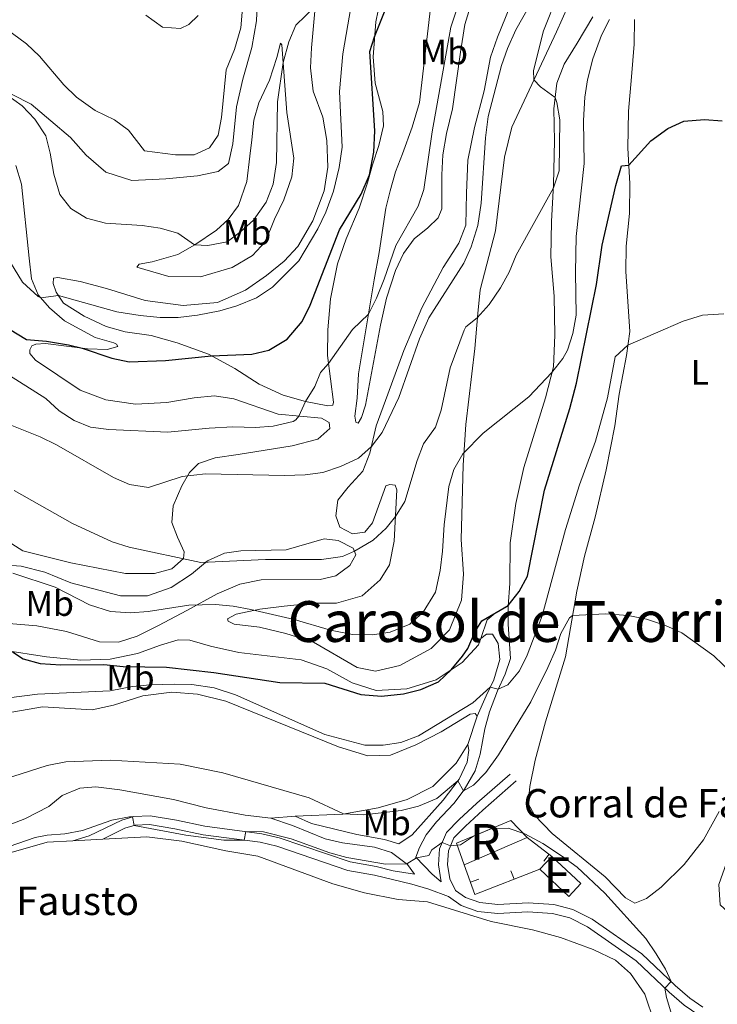
# Model space of a CAD drawing. Units: metres. Extents: x 621457 to 628385, y 4706360 to 4711109.
# Drawn here: x 624028 to 624225, y 4708000 to 4708277 of the extents above; entities that cross this region are included whole.
import ezdxf
from ezdxf.enums import TextEntityAlignment as Align

# ---------------------------------------------------------------- set-up
doc = ezdxf.new("R2010")
doc.units = ezdxf.units.M
doc.header["$MEASUREMENT"] = 0
doc.linetypes.add('DGN Style 3', pattern=[118.08552, 84.3468, -33.73872])
for name, color, linetype, lineweight in [('Level 15', 7, 'Continuous', 0), ('Level 16', 7, 'Continuous', 0), ('Level 18', 7, 'Continuous', 0), ('Level 21', 7, 'Continuous', 0), ('Level 36', 7, 'Continuous', 0), ('Level 37', 7, 'Continuous', 0), ('Level 4', 7, 'Continuous', 0), ('Level 43', 7, 'Continuous', 0), ('Level 44', 7, 'Continuous', 0), ('Level 45', 7, 'Continuous', 0), ('Level 48', 7, 'Continuous', 0), ('Level 5', 7, 'Continuous', 0), ('Level 52', 7, 'Continuous', 0), ('Level 53', 7, 'Continuous', 0)]:
    doc.layers.add(name, color=color, linetype=linetype, lineweight=lineweight)
doc.styles.add('Style-arial', font='arial.shx', dxfattribs={"bigfont": 'arialbig.shx'})
doc.styles.add('Style-Arial Narrow', font='txt')
doc.styles.add('Style-Times New Roman', font='txt')

msp = doc.modelspace()

# ---------------------------------------------------------------- linework, layer by layer
at = {"layer": 'Level 15', "color": 51, "linetype": 'Continuous', "lineweight": 13}
msp.add_line((624174.6099999994, 4708037.83, 636.27), (624178.0399999991, 4708041.470000001, 636.27), dxfattribs=at)
at = {"layer": 'Level 15', "color": 51, "linetype": 'Continuous', "lineweight": 13, "extrusion": (-0.005833987354737434, 0.00549741116119489, 0.999967871014899), "elevation": 22876.84247478727, "flags": 128}
msp.add_lwpolyline([(624171.1295585446, 4707986.848409927), (624179.3099443987, 4707979.15829372), (624175.8900026008, 4707975.518239036), (624167.6996169165, 4707983.208354922)], dxfattribs=at)
at = {"layer": 'Level 16', "color": 1, "linetype": 'Continuous', "lineweight": 13}
for p, q in [((624171.0700000003, 4708046.790000001, 635.3000000000001), (624178.0399999991, 4708041.470000001, 635.6800000000001)), ((624175.7079329379, 4708040.104980789, 635.6355535470408), (624177.2247584835, 4708042.092250342, 635.6355535470408)), ((624166.4803932048, 4708037.369303381, 634.4012478279093), (624167.3813410029, 4708035.037288573, 634.4012478279093)), ((624157.431770023, 4708035.008874647, 634.5918938240766), (624155.0808102973, 4708034.158587418, 634.5918938240766))]:
    msp.add_line(p, q, dxfattribs=at)
at = {"layer": 'Level 16', "color": 1, "linetype": 'Continuous', "lineweight": 13, "extrusion": (0.02201448716964502, -0.09218384301011744, 0.9954986195081054), "elevation": -419632.4923888728, "flags": 128}
msp.add_lwpolyline([(1700681.369360905, 4414386.254770899), (1700661.927667946, 4414383.616973531), (1700660.929797243, 4414392.479972687)], dxfattribs=at)
at = {"layer": 'Level 18', "color": 1, "linetype": 'DGN Style 3', "lineweight": 13}
msp.add_line((624171.0700000003, 4708046.790000001, 635.3000000000001), (624153.2899999991, 4708039.109999999, 635.1800000000001), dxfattribs=at)
msp.add_polyline3d([(624153.2899999991, 4708039.109999999, 635.1800000000001), (624151.129999999, 4708045.220000001, 637.16), (624166.4699999988, 4708051.6, 637.16), (624171.0700000003, 4708046.790000001, 635.3000000000001)], dxfattribs=at)
at = {"layer": 'Level 21', "color": 7, "linetype": 'Continuous', "lineweight": 0}
for points in [[(624139.6099999994, 4708041.25, 635.0600000000001), (624140.6400000006, 4708043.93, 635.74), (624142.5799999982, 4708047.540000001, 636.75), (624145.4800000004, 4708051.23, 637.88), (624150.3200000003, 4708056.4, 639.11), (624153.3099999987, 4708060.279999999, 640.08), (624156.4100000001, 4708065.630000001, 641.26), (624157.7600000016, 4708070.34, 642.26), (624159.0899999999, 4708077.48, 643.79), (624160.379999999, 4708082.25, 644.58), (624162.6900000013, 4708088.199999999, 644.92), (624164.879999999, 4708092.890000001, 645.77), (624166.3900000006, 4708097.26, 646.82), (624165.6600000001, 4708106.98, 649.0600000000001), (624165.7100000009, 4708112.07, 649.98)], [(624220.620000001, 4707998.960000001, 636.4), (624216.9200000018, 4708001.5, 636.02), (624212.8200000003, 4708005.060000001, 635.29), (624203.379999999, 4708014.01, 632.99), (624189.379999999, 4708023.800000001, 632.0600000000001), (624183.9699999988, 4708026.529999999, 631.98), (624178.6099999994, 4708027.859999999, 631.95), (624171.3000000007, 4708028.380000001, 631.82), (624162.8099999987, 4708027.93, 631.98), (624157.7300000004, 4708028.43, 632.15), (624153.6099999994, 4708029.859999999, 632.48), (624150.8200000003, 4708031.85, 632.99), (624149.2100000009, 4708035.109999999, 633.37), (624148.5700000003, 4708039.189999999, 633.87), (624148.8500000015, 4708043.029999999, 634.6800000000001), (624150.4100000001, 4708046.74, 635.5), (624153.620000001, 4708050, 636.07), (624158.5300000012, 4708054.550000001, 636.48), (624167.9100000001, 4708062.790000001, 636.78)], [(624139.3099999987, 4708036.41, 634.13), (624137.3099999987, 4708039.17, 634.9300000000001), (624132.7399999984, 4708042.540000001, 636.28), (624128, 4708044.029999999, 636.89), (624118.9699999988, 4708045.25, 637.5), (624114.1099999994, 4708046.4, 637.75), (624104.8200000003, 4708050.15, 638.17), (624098.7199999988, 4708052.24, 638.3000000000001)], [(624051.370000001, 4708046.34, 633.1800000000001), (624057.5300000012, 4708049.42, 634.59), (624060.4899999984, 4708050.27, 635.0500000000001), (624064.5199999996, 4708050.42, 635.1800000000001), (624071.6700000018, 4708049.24, 635.3100000000001), (624079.6999999993, 4708047.58, 635.1800000000001), (624095.7600000016, 4708045.449999999, 634.9300000000001), (624100.3999999985, 4708044.390000001, 634.88), (624120.4699999988, 4708037.52, 634.3000000000001), (624127.9699999988, 4708036.199999999, 634.08), (624138.5500000007, 4708033.68, 633.95), (624143.3299999982, 4708032.220000001, 633.64), (624148.8200000003, 4708030.15, 632.99)]]:
    msp.add_polyline3d(points, dxfattribs=at)
at = {"layer": 'Level 21', "color": 7, "linetype": 'DGN Style 3', "lineweight": 0}
for points in [[(624157.9499999993, 4708102.9, 649.85), (624159.620000001, 4708104.17, 649.34), (624161.3000000007, 4708104.1, 648.8000000000001), (624162.8299999982, 4708101.49, 647.78), (624163.3099999987, 4708096.949999999, 646.6), (624161.6799999997, 4708091.220000001, 645.26), (624159.4400000013, 4708086.779999999, 644.69), (624156.9400000013, 4708080.970000001, 644.24)], [(624105.5899999999, 4708052.790000001, 638.4300000000001), (624110.2399999984, 4708050.779999999, 638.22), (624123.0399999991, 4708047.609999999, 637.33), (624130.8500000015, 4708046.220000001, 636.78), (624134.8900000006, 4708044.970000001, 636.28), (624138.6400000006, 4708047.52, 636.3000000000001), (624147.3099999987, 4708057.369999999, 638.6800000000001), (624151.870000001, 4708063.210000001, 640.11), (624154.1499999985, 4708068.01, 641.46), (624154.629999999, 4708071.390000001, 642.64), (624154.2699999996, 4708073, 643.44)], [(624139.6099999994, 4708041.25, 635.0600000000001), (624144.2300000004, 4708036.49, 633.79), (624146.7600000016, 4708034.33, 633.37), (624146.0100000016, 4708039.08, 633.87), (624146.3399999999, 4708043.630000001, 634.6800000000001), (624148.2600000016, 4708048.18, 635.5), (624151.8500000015, 4708051.83, 636.07), (624156.8299999982, 4708056.439999999, 636.48), (624166.2300000004, 4708064.699999999, 636.78)], [(624042.870000001, 4708045.890000001, 633.37), (624047.4699999988, 4708047.310000001, 633.54), (624056.6700000018, 4708051.699999999, 634.59), (624060.1000000015, 4708052.699999999, 635.0500000000001), (624064.6799999997, 4708052.869999999, 635.1800000000001), (624072.120000001, 4708051.640000001, 635.3100000000001), (624080.1099999994, 4708049.99, 635.1800000000001), (624096.1900000013, 4708047.85, 634.9300000000001), (624101.0700000003, 4708046.74, 634.88), (624121.0799999982, 4708039.890000001, 634.3000000000001), (624128.4800000004, 4708038.59, 634.08), (624133.2199999988, 4708037.390000001, 634.08), (624139.3099999987, 4708036.41, 634.13)], [(624219.4800000004, 4707996.66, 636.4), (624215.3599999994, 4707999.48, 636.02), (624211.1099999994, 4708003.18, 635.29), (624201.7699999996, 4708012.029999999, 632.99), (624188.0700000003, 4708021.609999999, 632.0600000000001), (624183.0799999982, 4708024.130000001, 631.98), (624178.2100000009, 4708025.34, 631.95), (624171.2800000012, 4708025.83, 631.82), (624162.75, 4708025.380000001, 631.98), (624157.1799999997, 4708025.93, 632.15), (624152.4299999997, 4708027.58, 632.48), (624148.8200000003, 4708030.15, 632.99)]]:
    msp.add_polyline3d(points, dxfattribs=at)
at = {"layer": 'Level 36', "color": 92, "linetype": 'Continuous', "lineweight": 0}
for p, q in [((624156.9400000013, 4708080.970000001, 644.24), (624154.2699999996, 4708073, 643.44)), ((624105.5899999999, 4708052.790000001, 638.4300000000001), (624098.7199999988, 4708052.24, 638.3000000000001)), ((624042.870000001, 4708045.890000001, 633.37), (624051.370000001, 4708046.34, 633.1800000000001))]:
    msp.add_line(p, q, dxfattribs=at)
for points in [[(624112.129999999, 4708290.380000001, 685.6), (624110.2100000009, 4708269.48, 684.25), (624109.9699999988, 4708263.810000001, 683.78), (624110.6499999985, 4708257.24, 683.07), (624113.3900000006, 4708249.939999999, 682.1), (624114.5799999982, 4708243.310000001, 681.51), (624114.8399999999, 4708235.859999999, 680.83), (624113.8299999982, 4708229.130000001, 680.41), (624110.629999999, 4708220.68, 680.12), (624106.3299999982, 4708213.43, 680.37), (624102.5500000007, 4708209.290000001, 680.79), (624097.5199999996, 4708205.300000001, 681.17), (624091.5500000007, 4708201.119999999, 681.17), (624083.7199999988, 4708197.65, 680.83), (624074.0500000007, 4708196.790000001, 680.58), (624063.3099999987, 4708198.27, 680.88), (624052.4299999997, 4708201.6, 681.47), (624044.9400000013, 4708203.6, 681.5500000000001), (624038.620000001, 4708204.75, 681.3000000000001), (624037.4699999988, 4708204.560000001, 681.17), (624037.3000000007, 4708203.01, 680.71), (624038.1799999997, 4708200.59, 680.29), (624040.2800000012, 4708197.52, 679.32), (624046.0799999982, 4708193.84, 677.8000000000001), (624052.2600000016, 4708190.939999999, 676.41), (624057.6499999985, 4708189.369999999, 675.86), (624065.0199999996, 4708188.310000001, 675.86), (624072.3000000007, 4708186.27, 675.61), (624081.120000001, 4708183.109999999, 675.1), (624088.6099999994, 4708179.02, 674.26), (624095.4200000018, 4708174.609999999, 673.12), (624102.2199999988, 4708171.550000001, 671.98), (624108.5500000007, 4708169.790000001, 670), (624114.8099999987, 4708168.48, 668.65), (624116.1900000013, 4708168.67, 668.02), (624116.4200000018, 4708169.52, 668.02), (624114.75, 4708182.74, 670.42), (624114.8399999999, 4708189.960000001, 671.35), (624115.5700000003, 4708198.710000001, 672.32), (624117.5399999991, 4708208.52, 672.95)], [(624025.8099999987, 4708256.34, 685.13), (624031.1499999985, 4708253.6, 685.34), (624042.2600000016, 4708244.16, 686.3100000000001), (624046.620000001, 4708239.24, 686.78), (624052.1999999993, 4708234.439999999, 687.03), (624059.5500000007, 4708232.1, 686.99), (624069.129999999, 4708232.529999999, 687.28), (624078.0500000007, 4708233.34, 687.7), (624083.9299999997, 4708234.59, 687.91), (624086.7600000016, 4708236.859999999, 688.21), (624088.0199999996, 4708242.41, 688.88), (624089.1000000015, 4708252.810000001, 688.38), (624090.8299999982, 4708260.6, 687.79), (624093.379999999, 4708269.609999999, 687.28), (624094.7100000009, 4708277.050000001, 687.11), (624094.9400000013, 4708283.77, 687.62)], [(624117.5399999991, 4708208.52, 672.95), (624119.9499999993, 4708215.609999999, 673.46), (624123.6600000001, 4708224.300000001, 674.3000000000001), (624126, 4708231.42, 674.85), (624127.4100000001, 4708236.470000001, 674.64), (624129.1700000018, 4708241.93, 673.84), (624130.5, 4708247.449999999, 673.41), (624130.3000000007, 4708251.52, 673.41), (624128.1799999997, 4708259.48, 674.09), (624127.620000001, 4708266.960000001, 674.64), (624128.3399999999, 4708276.82, 675.27), (624130.3000000007, 4708286.529999999, 675.52)], [(624155.7300000004, 4708283.439999999, 667.52), (624153.4499999993, 4708276.050000001, 667.0600000000001), (624152.2600000016, 4708268.27, 666.59), (624149.9899999984, 4708252.279999999, 666.72), (624148.25, 4708245.279999999, 666.97), (624147.2699999996, 4708239.26, 667.44), (624147.0199999996, 4708233.689999999, 667.86), (624147.0100000016, 4708224.040000001, 667.65), (624145.9400000013, 4708221.560000001, 667.65), (624143.0199999996, 4708218.720000001, 667.77), (624139.1900000013, 4708215.65, 668.2), (624136.1900000013, 4708211.52, 668.53), (624133.9400000013, 4708206.67, 668.49), (624131.370000001, 4708198.869999999, 668.11), (624129.6700000018, 4708191.25, 667.77), (624125.4800000004, 4708168.720000001, 666.13), (624124.2899999991, 4708165.199999999, 666.0500000000001), (624123.370000001, 4708163.630000001, 666.09), (624122.6900000013, 4708163.92, 666.42), (624122.4600000009, 4708165.640000001, 666.89), (624123.0500000007, 4708170.640000001, 667.82), (624123.4499999993, 4708177.560000001, 668.66), (624127.9100000001, 4708204.07, 670.77), (624129.3399999999, 4708211.720000001, 671.74), (624131.2199999988, 4708224.23, 673.89), (624132.3599999994, 4708229.130000001, 674.14), (624133.9200000018, 4708234.52, 673.72), (624135.8999999985, 4708239.58, 672.96), (624138.5799999982, 4708247.140000001, 672.49), (624140.6600000001, 4708254.09, 672.66), (624144.2399999984, 4708284.84, 673.3000000000001)], [(624128.2699999996, 4708093.689999999, 650.61), (624135.120000001, 4708095.32, 650.53), (624143.9800000004, 4708100.119999999, 650.0600000000001), (624149.1900000013, 4708105.33, 650.0600000000001), (624152.5300000012, 4708113.68, 650.27), (624153.120000001, 4708121.08, 650.78), (624152.4499999993, 4708130.85, 651.83), (624152.9899999984, 4708151.83, 654.49), (624153.75, 4708163.279999999, 656.13), (624156.2699999996, 4708184.73, 658.41), (624157.0899999999, 4708194.59, 660.22), (624157.8200000003, 4708201.210000001, 660.9), (624162.1000000015, 4708217.91, 660.73), (624164.629999999, 4708238.689999999, 660.98), (624166.6900000013, 4708247.119999999, 661.02), (624179.370000001, 4708274, 658.96), (624184.1600000001, 4708284.84, 658.58)], [(624166.1400000006, 4708281.01, 666.29), (624162.6400000006, 4708272.52, 665.79), (624160.6700000018, 4708266.82, 665.87), (624158.9400000013, 4708257.32, 666.08), (624156.1700000018, 4708247.050000001, 666.63), (624154.3000000007, 4708237.779999999, 667.3000000000001), (624153.9400000013, 4708228.470000001, 667.6800000000001), (624153.7800000012, 4708219.43, 667.09), (624151.8099999987, 4708214.369999999, 666.97), (624147.370000001, 4708207.550000001, 666.84), (624141.3099999987, 4708196.119999999, 666.59), (624136.25, 4708184.1, 666.33), (624131.7600000016, 4708171.82, 666.04), (624128.4899999984, 4708162.9, 665.45), (624126.6999999993, 4708155.220000001, 664.86), (624124.7199999988, 4708150.060000001, 664.1800000000001), (624120.5799999982, 4708145.540000001, 663.85), (624117.6400000006, 4708141.880000001, 663.21), (624117.0700000003, 4708137.49, 662.67), (624118.1600000001, 4708134.34, 661.91), (624121.7399999984, 4708132.470000001, 660.94), (624125.2699999996, 4708132.9, 660.14), (624127.4200000018, 4708135.57, 660.26), (624131.2300000004, 4708145.98, 661.15), (624132.3399999999, 4708146.369999999, 661.15), (624133.8599999994, 4708146.119999999, 660.94), (624134.25, 4708144.85, 660.77), (624133.5100000016, 4708130.34, 659.29), (624132.2300000004, 4708123.640000001, 658.62), (624129.5700000003, 4708119.41, 658.32), (624124.5500000007, 4708114.91, 657.82), (624117.3000000007, 4708112.91, 657.65), (624110.7899999991, 4708112.84, 657.14), (624102.5100000016, 4708112.060000001, 655.63), (624095.6099999994, 4708111.140000001, 655.12), (624088.9200000018, 4708109.82, 654.53), (624086.5100000016, 4708108.460000001, 653.98), (624086.6900000013, 4708107.790000001, 653.77), (624088.3599999994, 4708106.939999999, 653.65), (624095.5199999996, 4708106.08, 653.01), (624103, 4708104.310000001, 652.63), (624110.8000000007, 4708101.91, 652.13), (624123.0500000007, 4708094.76, 650.91), (624128.2699999996, 4708093.689999999, 650.61)], [(624189.5599999987, 4708278.25, 658.62), (624185.1600000001, 4708270.76, 658.7), (624181.5100000016, 4708264.9, 659.08), (624179.4100000001, 4708259.470000001, 659.72), (624178.6099999994, 4708252.27, 660.22), (624178.7199999988, 4708243.27, 660.35), (624178.5199999996, 4708230.960000001, 660.0500000000001), (624177.879999999, 4708220.460000001, 659.51), (624177.7399999984, 4708210.57, 658.7), (624178.6600000001, 4708199.460000001, 657.52), (624178.8999999985, 4708188.470000001, 656.13), (624178.4699999988, 4708179.560000001, 655.08), (624176.2199999988, 4708170.82, 654.66), (624170.0700000003, 4708151.130000001, 653.39), (624167.8999999985, 4708141.01, 652.63), (624166.2300000004, 4708129.85, 651.79), (624166.1400000006, 4708118.390000001, 650.78), (624165.7100000009, 4708112.07, 649.98)], [(624208.8299999982, 4708032.82, 635.79), (624204.7300000004, 4708029.619999999, 635.58), (624201.4100000001, 4708028.32, 635.54), (624198.8299999982, 4708029.76, 635.49), (624193.0700000003, 4708035.699999999, 635.45), (624178.1000000015, 4708047.939999999, 636.34), (624173.0899999999, 4708053.050000001, 636.59), (624171.379999999, 4708056.390000001, 636.63), (624171.8099999987, 4708061.220000001, 636.9300000000001), (624173.3399999999, 4708068.630000001, 637.26), (624176.2399999984, 4708079.4, 637.5600000000001), (624181.9100000001, 4708097.74, 638.7), (624185.0199999996, 4708116.24, 640.76), (624187.25, 4708126.119999999, 641.35), (624190.2399999984, 4708137.130000001, 641.69), (624193.3299999982, 4708150.5, 642.2), (624195.8000000007, 4708162.85, 642.91), (624197, 4708171.84, 643.75), (624199.0799999982, 4708182.699999999, 644.64), (624200.0199999996, 4708189.460000001, 645.48), (624198.8999999985, 4708206.41, 648.1), (624198.9600000009, 4708213.560000001, 648.77), (624199.8900000006, 4708222.779999999, 649.15), (624200.0500000007, 4708231.210000001, 649.61), (624199.4200000018, 4708241.220000001, 650.37), (624199.620000001, 4708251.609999999, 651.3000000000001), (624200.4800000004, 4708261.34, 652.1), (624201.2699999996, 4708270.52, 653.45), (624201.3599999994, 4708277.439999999, 654.33)], [(624086.6900000013, 4708221.040000001, 686.4), (624089.6000000015, 4708225.040000001, 686.91), (624091.9499999993, 4708231.82, 687.54), (624092.8399999999, 4708238.949999999, 688.34), (624093.379999999, 4708243.540000001, 688.47), (624093.9600000009, 4708249.119999999, 688.17), (624095.3999999985, 4708253.960000001, 687.42), (624098.370000001, 4708260.35, 686.49), (624100.3900000006, 4708266.76, 686.11), (624101.4699999988, 4708270.82, 685.6), (624101.8099999987, 4708270.32, 685.35), (624103.2699999996, 4708251.26, 684), (624105.1999999993, 4708238.34, 682.65), (624104.6700000018, 4708233.1, 682.36), (624102.4200000018, 4708226.630000001, 681.94), (624099.7800000012, 4708221.15, 681.98), (624097.2100000009, 4708214.84, 681.8100000000001), (624093.5300000012, 4708210.939999999, 682.02), (624087.7899999991, 4708207.57, 681.8100000000001), (624078.9299999997, 4708204.93, 681.8100000000001), (624069.9499999993, 4708205.02, 681.6), (624060.9100000001, 4708207.609999999, 682.23), (624061.6000000015, 4708208.5, 682.44), (624065.2300000004, 4708209.130000001, 683.07), (624072.4800000004, 4708211.199999999, 684.13), (624077.3000000007, 4708213.939999999, 685.01), (624083.3999999985, 4708218.02, 685.9), (624086.6900000013, 4708221.040000001, 686.4)], [(624016.3000000007, 4708135.52, 655.33), (624028.8000000007, 4708127.630000001, 655.75), (624034.8299999982, 4708126.109999999, 656.26), (624042.3099999987, 4708124.210000001, 657.61), (624057.7699999996, 4708121.25, 658.54), (624065.9699999988, 4708121.220000001, 658.83), (624070.7699999996, 4708122.540000001, 659.34), (624074.129999999, 4708125.460000001, 659.97), (624074.3299999982, 4708127.390000001, 660.52), (624072.4100000001, 4708131.51, 661.23), (624070.7899999991, 4708135.66, 662.24), (624071.2199999988, 4708140.32, 663.34), (624073.629999999, 4708145.960000001, 664.48), (624075.7899999991, 4708149.699999999, 665.15), (624078.379999999, 4708152.279999999, 665.91), (624083.0399999991, 4708153.9, 666.12), (624089.5399999991, 4708154.779999999, 665.95), (624104.7399999984, 4708157.25, 666.33), (624112.0300000012, 4708159.130000001, 666.63), (624115.4200000018, 4708162.15, 666.97), (624115.2300000004, 4708163.83, 667.51), (624113.0799999982, 4708165.050000001, 668.57), (624100.7899999991, 4708166.130000001, 671.3100000000001), (624088.3099999987, 4708170.48, 672.82), (624082.8599999994, 4708171.34, 673.25), (624077.0700000003, 4708170.77, 673.16), (624069.370000001, 4708169.460000001, 673.08), (624060.5799999982, 4708168.949999999, 673.33), (624052.1900000013, 4708170.199999999, 673.29), (624044.9299999997, 4708172.91, 673.5), (624032.379999999, 4708181.41, 674.0500000000001), (624030.8000000007, 4708183.27, 674.26), (624030.7199999988, 4708184.32, 674.38), (624031.3399999999, 4708185.41, 674.5500000000001), (624032.4800000004, 4708185.9, 674.59), (624035.1400000006, 4708186.140000001, 674.59), (624047, 4708184.550000001, 675.0600000000001), (624052.6000000015, 4708184.439999999, 675.35), (624055.5599999987, 4708185.290000001, 675.65), (624055.1799999997, 4708185.93, 675.69), (624054.4299999997, 4708186.290000001, 675.73), (624049.2100000009, 4708187.790000001, 676.2), (624040.5, 4708192.5, 678.26), (624036.3299999982, 4708196.18, 679.36), (624033.129999999, 4708199.869999999, 680.2), (624031.1999999993, 4708204.359999999, 680.75), (624030.5700000003, 4708210.18, 681.5500000000001), (624028.4100000001, 4708230.99, 683.15), (624026.8399999999, 4708236.290000001, 683.15)], [(624022.5599999987, 4708107.290000001, 649.98), (624032.6900000013, 4708106.48, 650.4), (624041.0700000003, 4708104.9, 650.7), (624050.3999999985, 4708101.939999999, 651.2), (624055.7300000004, 4708101.9, 651.45), (624060.9899999984, 4708103.6, 652.21), (624067.0500000007, 4708106.560000001, 653.44), (624075.0799999982, 4708110.77, 654.66), (624083.5599999987, 4708115.5, 655.59), (624089.9600000009, 4708118.199999999, 656.09), (624096.0500000007, 4708119.439999999, 656.6), (624112.6700000018, 4708119.540000001, 657.78), (624117.0700000003, 4708120.630000001, 658.7), (624121.0399999991, 4708123.49, 659.29), (624122.7399999984, 4708126.52, 659.76), (624121.9699999988, 4708128.4, 660.22), (624117.6900000013, 4708130.52, 661.49), (624113.7699999996, 4708130.99, 662.03), (624103.0300000012, 4708127.92, 661.44), (624090.3099999987, 4708127.68, 660.6), (624085.6700000018, 4708126.93, 660.4300000000001), (624080.8500000015, 4708124.83, 660.1), (624076.3599999994, 4708121.08, 659.42), (624070.620000001, 4708117.310000001, 658.75), (624063.9100000001, 4708114.98, 658.2), (624056.2899999991, 4708114.99, 657.82), (624042.3399999999, 4708118.609999999, 657.0600000000001), (624034.9699999988, 4708121.59, 656.26), (624028.3299999982, 4708123.27, 655.54), (624020.4600000009, 4708123.92, 654.91)], [(624165.7100000009, 4708112.07, 649.98), (624162.0300000012, 4708110.060000001, 649.94), (624159.8000000007, 4708108.130000001, 649.85), (624157.9499999993, 4708102.9, 649.85)], [(624157.9499999993, 4708102.9, 649.85), (624157.3200000003, 4708101.109999999, 649.85), (624152.6799999997, 4708096.15, 649.89), (624145.3999999985, 4708091.24, 650.15), (624137.1499999985, 4708088.710000001, 650.32), (624128.4899999984, 4708088.23, 650.4), (624121.6400000006, 4708090.380000001, 650.53), (624114.5, 4708094.35, 650.95), (624107.2699999996, 4708096.9, 651.58), (624089.6999999993, 4708099.01, 652.38), (624081.6799999997, 4708100.76, 652.6800000000001), (624075.9200000018, 4708102.42, 653.1800000000001), (624072.6099999994, 4708102.540000001, 653.14), (624067.6099999994, 4708101.040000001, 652.85), (624061.1700000018, 4708098.68, 651.75), (624053.4400000013, 4708097.1, 651.12), (624045.120000001, 4708096.83, 650.82), (624035.4600000009, 4708097.76, 650.4), (624023.2899999991, 4708099.58, 649.89), (624011.1400000006, 4708101.76, 649.6800000000001), (624005.4499999993, 4708103.32, 649.73), (624002.3599999994, 4708104.65, 649.77)], [(624024.1099999994, 4708081.83, 643.44), (624034.370000001, 4708083.609999999, 643.15), (624048.3099999987, 4708082.82, 642.8100000000001), (624054.3999999985, 4708084.130000001, 643.19), (624062.620000001, 4708086.76, 643.78), (624070.8599999994, 4708087.810000001, 644.33), (624078.0500000007, 4708087.25, 644.58), (624086.0799999982, 4708085.220000001, 644.75), (624117.8500000015, 4708072.380000001, 644.29), (624126.120000001, 4708069.85, 643.95), (624132.5300000012, 4708069.99, 643.53), (624139.6000000015, 4708072.9, 643.48), (624146.8200000003, 4708076.630000001, 643.78), (624154.9400000013, 4708081.58, 644.33), (624156.4200000018, 4708081.74, 644.29), (624156.9400000013, 4708080.970000001, 644.24)], [(624154.2699999996, 4708073, 643.44), (624151.0500000007, 4708067.76, 642.6800000000001), (624144.4100000001, 4708061.17, 641.92), (624137.1799999997, 4708057.52, 641.25), (624129.0300000012, 4708055.119999999, 640.7), (624119.0700000003, 4708053.41, 639.99), (624105.5899999999, 4708052.790000001, 638.4300000000001)], [(624098.7199999988, 4708052.24, 638.3000000000001), (624091.4899999984, 4708053.1, 638.17), (624080.5, 4708055.119999999, 638.4300000000001), (624071.25, 4708057.529999999, 638.76), (624056.1700000018, 4708060.220000001, 639.4), (624049.370000001, 4708061.1, 639.35), (624044.8900000006, 4708060.75, 639.35), (624039.8999999985, 4708058.619999999, 639.3100000000001), (624036.1400000006, 4708055.550000001, 639.35), (624029.3500000015, 4708052.040000001, 639.4), (624011.0500000007, 4708045.029999999, 639.4)], [(624225.2399999984, 4708054.130000001, 637.3100000000001), (624220.7899999991, 4708046.130000001, 636.72), (624215.3000000007, 4708039.16, 636.17), (624208.8299999982, 4708032.82, 635.79)], [(623985.9600000009, 4708032.290000001, 634.33), (623988.6099999994, 4708033.369999999, 634.33), (624001.5100000016, 4708034.43, 634.16), (624011.379999999, 4708037.119999999, 634.12), (624024.1499999985, 4708042.15, 633.74), (624035.6600000001, 4708045.5, 633.53), (624042.870000001, 4708045.890000001, 633.37)], [(624051.370000001, 4708046.34, 633.1800000000001), (624063.7300000004, 4708046.99, 632.9), (624073.629999999, 4708045.74, 632.69), (624086.0799999982, 4708043.07, 632.52), (624095.0799999982, 4708041.560000001, 632.39), (624116.2199999988, 4708033.74, 632.0500000000001), (624125.1600000001, 4708031.16, 631.9300000000001), (624134.629999999, 4708029.32, 631.8000000000001), (624142.9400000013, 4708028.65, 631.76), (624160.870000001, 4708023.140000001, 631.67), (624172.5399999991, 4708020.76, 631.42), (624180.4699999988, 4708018.560000001, 631.34), (624189.6400000006, 4708015.199999999, 631.21), (624195.9299999997, 4708012.17, 631.17), (624200.2399999984, 4708008.460000001, 631.13), (624204.25, 4708002.59, 631.13), (624209.7199999988, 4707986.49, 630.92), (624213.7800000012, 4707978.16, 630.75), (624219.6000000015, 4707968.609999999, 630.37), (624226.7399999984, 4707958.029999999, 630.12), (624242.4800000004, 4707931.880000001, 629.57), (624247.2399999984, 4707921.1, 629.36), (624249.4600000009, 4707912.84, 629.19), (624249.3200000003, 4707904.68, 629.1)]]:
    msp.add_polyline3d(points, dxfattribs=at)
at = {"layer": 'Level 4', "color": 30, "linetype": 'Continuous', "lineweight": 30, "flags": 128}
for points, elevation in [([(624024.9800000004, 4708190.1), (624029.7899999991, 4708187.210000001), (624035.4699999988, 4708186.779999999), (624041.6799999997, 4708185.689999999), (624045.4899999984, 4708184.75), (624053.8599999994, 4708182), (624058.75, 4708180.949999999), (624069.0599999987, 4708181.32), (624082.0100000016, 4708182.619999999), (624093.3599999994, 4708183.07), (624098.1999999993, 4708184.23), (624103.3399999999, 4708187.300000001), (624107.5599999987, 4708192.33), (624109.8500000015, 4708196.93), (624118.129999999, 4708218.16), (624124.1999999993, 4708228.17), (624126.5599999987, 4708233.699999999), (624127.8200000003, 4708240.08), (624128.1000000015, 4708246.08), (624126.6700000018, 4708268.43), (624128.0300000012, 4708272.59), (624134.1999999993, 4708288.17)], 675), ([(624025.9100000001, 4708099.189999999), (624028.879999999, 4708097.210000001), (624033.7100000009, 4708095.869999999), (624039.4699999988, 4708095.529999999), (624051.6600000001, 4708095.59), (624057.1099999994, 4708095.029999999), (624069.3200000003, 4708094.800000001), (624082.6499999985, 4708093.33), (624101.2899999991, 4708090.470000001), (624113.9800000004, 4708090.34), (624124.1400000006, 4708087.1), (624129.9200000018, 4708086.66), (624136.1799999997, 4708087.33), (624141.0399999991, 4708088.5), (624146.0399999991, 4708090.66), (624149.6000000015, 4708094.07), (624152.8399999999, 4708097.9), (624154.3399999999, 4708100.109999999), (624156.4200000018, 4708104.93), (624158.2199999988, 4708107.939999999), (624165.7199999988, 4708112.23), (624168.7699999996, 4708116.119999999), (624171.129999999, 4708120.529999999), (624175.8999999985, 4708144.74), (624183.0700000003, 4708167.76), (624185, 4708174.869999999), (624190.5899999999, 4708202.76), (624192.1799999997, 4708213.84), (624196.0500000007, 4708230.65), (624197.6400000006, 4708236.16), (624199.7300000004, 4708236.35), (624205.9600000009, 4708243.27), (624210.6999999993, 4708246.710000001), (624215.2800000012, 4708248.810000001), (624221.0599999987, 4708249.300000001), (624226.0399999991, 4708248.880000001)], 650)]:
    msp.add_lwpolyline(points, dxfattribs=dict(at, elevation=elevation))
at = {"layer": 'Level 5', "color": 30, "linetype": 'Continuous', "lineweight": 0, "flags": 128}
for points, elevation in [([(624018.5399999991, 4708165.810000001), (624033.6700000018, 4708159.74), (624038.2600000016, 4708157.57), (624054.3500000015, 4708148.34), (624058.9200000018, 4708146.34), (624064.1900000013, 4708145.48), (624073.7199999988, 4708148.550000001), (624080.2800000012, 4708149.34), (624102.5899999999, 4708148.83), (624108.4100000001, 4708149.1), (624113.370000001, 4708149.720000001), (624118.3900000006, 4708151.43), (624123.4899999984, 4708153.74), (624127.120000001, 4708157.040000001), (624130.1400000006, 4708161.029999999), (624134.879999999, 4708170.880000001), (624140.6900000013, 4708187.460000001), (624143.2699999996, 4708193.380000001), (624153.2199999988, 4708208.790000001), (624155.2899999991, 4708213.34), (624157.120000001, 4708219.380000001), (624158.0899999999, 4708225.68), (624159.3000000007, 4708244.08), (624160.0700000003, 4708250.15), (624163.8500000015, 4708264.48), (624165.5399999991, 4708269.300000001), (624167.870000001, 4708274.51), (624189.5700000003, 4708312.939999999)], 665), ([(624019.629999999, 4708278), (624029.8599999994, 4708270.6), (624033.4600000009, 4708267.119999999), (624040.3200000003, 4708259.02), (624043.9299999997, 4708255.560000001), (624049.1999999993, 4708251.83), (624054.6000000015, 4708249.199999999), (624058.620000001, 4708246.220000001), (624063.1499999985, 4708240.43), (624071.8099999987, 4708239.33), (624077.120000001, 4708239.33), (624081.4499999993, 4708241.300000001), (624083.8900000006, 4708244.880000001), (624084.8000000007, 4708249.800000001), (624086.1400000006, 4708263.300000001), (624088.5100000016, 4708269), (624090.3099999987, 4708275.109999999), (624091.6799999997, 4708291.93)], 690), ([(624025.0100000016, 4708177.09), (624035.2399999984, 4708170.550000001), (624039, 4708167.07), (624043.2399999984, 4708164.369999999), (624047.8900000006, 4708162.540000001), (624053.0199999996, 4708161.880000001), (624069.6799999997, 4708161.08), (624081.3900000006, 4708162.27), (624088.0700000003, 4708162.6), (624094.4200000018, 4708162.4), (624099.3999999985, 4708162.82), (624105.0199999996, 4708164.15), (624105.7800000012, 4708164.57), (624106.6700000018, 4708165.609999999), (624108.5500000007, 4708169.790000001), (624111.1999999993, 4708173.98), (624112.7800000012, 4708177.93), (624115.0399999991, 4708180.43), (624121.75, 4708190.029999999), (624126.2800000012, 4708194.4), (624128.5300000012, 4708198.859999999), (624130.6999999993, 4708204.210000001), (624134.0100000016, 4708213.77), (624140.3399999999, 4708224.800000001), (624141.8900000006, 4708229.550000001), (624144.3000000007, 4708245.810000001), (624149.5399999991, 4708275.310000001), (624154.1499999985, 4708289.08)], 670), ([(624025.2800000012, 4708208.949999999), (624028.6799999997, 4708203.4), (624033.120000001, 4708199.310000001), (624033.8900000006, 4708198.99), (624038.8099999987, 4708199.67), (624055.3399999999, 4708195.01), (624061.870000001, 4708193.960000001), (624067.5700000003, 4708193.449999999), (624072.5700000003, 4708193.460000001), (624078.0599999987, 4708194.09), (624084.379999999, 4708195.32), (624089.1799999997, 4708196.689999999), (624094.7199999988, 4708198.939999999), (624099.25, 4708202.029999999), (624106.6799999997, 4708209.449999999), (624112.0199999996, 4708218.449999999), (624114.2300000004, 4708223.119999999), (624116.379999999, 4708229.060000001), (624118.0300000012, 4708235.77), (624118.8999999985, 4708241.5), (624118.129999999, 4708257.199999999), (624119.0700000003, 4708267.77), (624122.2600000016, 4708286.43)], 680), ([(624127.629999999, 4708130.66), (624131.3000000007, 4708134.050000001), (624133.870000001, 4708137.300000001), (624136.5100000016, 4708141.57), (624139.9800000004, 4708153.1), (624141.8000000007, 4708157.76), (624145.1700000018, 4708162.52), (624146.7800000012, 4708167.26), (624149.3200000003, 4708179.210000001), (624153.2699999996, 4708189.880000001), (624153.7699999996, 4708190.83), (624156.9899999984, 4708193.380000001), (624160.3099999987, 4708197.130000001), (624163.5500000007, 4708201.810000001), (624166.0100000016, 4708206.220000001), (624167.9800000004, 4708211.050000001), (624178.4600000009, 4708229.99), (624180.0500000007, 4708234.76), (624180.25, 4708249.17), (624179.3900000006, 4708254.09), (624178.9600000009, 4708255.439999999), (624174.8200000003, 4708258.460000001), (624172.9699999988, 4708260.43), (624172.870000001, 4708263.07), (624175.6600000001, 4708274.290000001), (624179.75, 4708284.550000001)], 660), ([(624099.3999999985, 4708231.07), (624100.3599999994, 4708237.130000001), (624100.629999999, 4708254.279999999), (624102.1900000013, 4708265.380000001), (624103.7800000012, 4708271.15), (624105.8200000003, 4708275.84), (624111.2800000012, 4708281.09)], 685), ([(624063.4400000013, 4708278.710000001), (624068.1999999993, 4708275.290000001), (624073.2300000004, 4708274.9), (624075.6499999985, 4708276.02), (624078.1999999993, 4708278.609999999)], 695), ([(624025.9299999997, 4708121.35), (624037.9400000013, 4708117.369999999), (624047.629999999, 4708112.380000001), (624053.5300000012, 4708110.529999999), (624059.1499999985, 4708110.15), (624064.120000001, 4708110.57), (624075.5700000003, 4708112.310000001), (624083.1600000001, 4708112.48), (624088.129999999, 4708112.01), (624093.1099999994, 4708111.130000001), (624105.3399999999, 4708108.25), (624115.620000001, 4708105.220000001), (624121.7699999996, 4708104.060000001), (624127.4299999997, 4708103.98), (624132.379999999, 4708104.68), (624138, 4708107), (624141.7399999984, 4708110.300000001), (624145.2100000009, 4708116), (624146.4800000004, 4708122.1), (624147.1999999993, 4708127.550000001), (624147.6000000015, 4708134.960000001), (624148.9800000004, 4708145.73), (624150.370000001, 4708150.540000001), (624152.879999999, 4708154.939999999), (624158.620000001, 4708160.790000001), (624171.4800000004, 4708171.02), (624178.0399999991, 4708177.9), (624181.1099999994, 4708181.84), (624182.4299999997, 4708184.18), (624183.9499999993, 4708188.949999999), (624184.8900000006, 4708194.060000001), (624184.6600000001, 4708206.189999999), (624184.9200000018, 4708216.279999999), (624187.1000000015, 4708236.84), (624186.9499999993, 4708249.01), (624187.3200000003, 4708255.529999999), (624188.0300000012, 4708260.48), (624189.6000000015, 4708266.359999999), (624192.0399999991, 4708273), (624194.2699999996, 4708277.5)], 655), ([(624023.8599999994, 4708256.48), (624028.5700000003, 4708253.15), (624032.1799999997, 4708249.359999999), (624035.2399999984, 4708244.619999999), (624036.5199999996, 4708239.790000001), (624037.5700000003, 4708233.869999999), (624039.2600000016, 4708228.109999999), (624042.2800000012, 4708224.130000001), (624046.7899999991, 4708221.449999999), (624052.0700000003, 4708220.029999999), (624062.4899999984, 4708219.380000001), (624067.5599999987, 4708218.6), (624072.5500000007, 4708217.17), (624077.25, 4708213.91), (624081, 4708213.75), (624086.4299999997, 4708214.790000001), (624090.1799999997, 4708217.57), (624093.8900000006, 4708220.91), (624097.4499999993, 4708225.91), (624099.3999999985, 4708231.07)], 685), ([(624016.620000001, 4708085.189999999), (624032.9499999993, 4708087.210000001), (624053.4200000018, 4708088.199999999), (624059.7199999988, 4708089.33), (624064.6999999993, 4708089.85), (624071.5, 4708090.08), (624076.4899999984, 4708089.9), (624082.7899999991, 4708089.02), (624088.7699999996, 4708087.050000001), (624113.9800000004, 4708075.880000001), (624125.2800000012, 4708072.84), (624130.4299999997, 4708072.810000001), (624135.4600000009, 4708073.6), (624140.3999999985, 4708075.48), (624155.7600000016, 4708084.75), (624160.6600000001, 4708089.189999999), (624162.8999999985, 4708088.630000001), (624165.6000000015, 4708089.810000001), (624168.8599999994, 4708093.75), (624171.0700000003, 4708098.220000001), (624175.3000000007, 4708109.26), (624181.8500000015, 4708133.67), (624185.8399999999, 4708146.25), (624190.3399999999, 4708158.540000001), (624193.6799999997, 4708170.810000001), (624195.9100000001, 4708182.369999999), (624199.4800000004, 4708185.6), (624215.0899999999, 4708192.41), (624220.5399999991, 4708194.1), (624226.5700000003, 4708194.5)], 645), ([(624026.3200000003, 4708144.66), (624042.7899999991, 4708135.380000001), (624054.0199999996, 4708130.189999999), (624058.7899999991, 4708128.67), (624079.0199999996, 4708124.35), (624097.2300000004, 4708125.15), (624113.0700000003, 4708125.199999999), (624119, 4708126.040000001), (624122.3399999999, 4708127.5), (624127.629999999, 4708130.66)], 660), ([(624023.629999999, 4708063.290000001), (624035.620000001, 4708067.140000001), (624040.9100000001, 4708068.1), (624053.4200000018, 4708068.6), (624073.1799999997, 4708067.449999999), (624085.2399999984, 4708065.060000001), (624109.5399999991, 4708058.02), (624119.2100000009, 4708053.43), (624124.9499999993, 4708053.220000001), (624135.5100000016, 4708054.43), (624140.4100000001, 4708055.59), (624145.6000000015, 4708057.83), (624151.5199999996, 4708062.76), (624153.0599999987, 4708059.960000001), (624155.9299999997, 4708061.52), (624159.4200000018, 4708065.109999999), (624162.9699999988, 4708070.15), (624172.0599999987, 4708085.09), (624176.8900000006, 4708094.75), (624179.0100000016, 4708099.58), (624180.5399999991, 4708104.32), (624183.0300000012, 4708108.699999999), (624183.870000001, 4708109.41), (624193.1499999985, 4708109.869999999), (624199.5899999999, 4708109.41), (624204.7399999984, 4708108.33), (624210.120000001, 4708106.6)], 640), ([(624210.120000001, 4708106.6), (624214.6600000001, 4708104.51), (624223.7300000004, 4708097.99), (624228.7699999996, 4708093.09), (624232.7800000012, 4708088.1), (624235.6099999994, 4708083.869999999), (624237.8200000003, 4708079.380000001), (624238.6999999993, 4708076.65), (624238.379999999, 4708072.67), (624236.8099999987, 4708067.92), (624234.1000000015, 4708061.98), (624232.2800000012, 4708056.970000001), (624227.2600000016, 4708039.68), (624225.1600000001, 4708033.560000001), (624225.5100000016, 4708027.83), (624227.620000001, 4708025.83), (624227.9200000018, 4708023.460000001), (624227.5700000003, 4708020.779999999), (624227.5399999991, 4708014.82), (624229.1799999997, 4708010.109999999), (624233.1799999997, 4708005.4), (624237.1000000015, 4708002.029999999), (624244.1600000001, 4707997.74)], 640), ([(624022.4800000004, 4708043.390000001), (624032.2899999991, 4708046.800000001), (624035.629999999, 4708047.49), (624040.6099999994, 4708047.859999999), (624045.6400000006, 4708048.73), (624053.879999999, 4708051.73), (624058.8599999994, 4708052.630000001), (624059.7300000004, 4708052.59), (624060.1700000018, 4708050.18), (624074.7199999988, 4708047.43), (624085.5300000012, 4708046.050000001), (624091.2600000016, 4708046.050000001), (624091.6900000013, 4708048.449999999), (624096.6900000013, 4708048.369999999), (624104.4600000009, 4708046.460000001), (624115.3500000015, 4708042.49), (624120.1700000018, 4708041.130000001), (624131.129999999, 4708039.279999999), (624137.0700000003, 4708039.34), (624139.8200000003, 4708041.029999999), (624143.2699999996, 4708041.689999999), (624144.1499999985, 4708043.300000001), (624147.0899999999, 4708045.41)], 635), ([(624147.0899999999, 4708045.41), (624149.4600000009, 4708044.48), (624152.2600000016, 4708044.74), (624155.8900000006, 4708047.17), (624161.120000001, 4708049.369999999), (624165.6499999985, 4708049.4), (624170.3999999985, 4708047.84), (624175.4499999993, 4708045.08), (624180.7600000016, 4708041.619999999), (624185.1700000018, 4708038.41), (624192.9200000018, 4708031.07), (624204.5, 4708018.300000001), (624207.4600000009, 4708014.029999999), (624210.0500000007, 4708009.619999999), (624211.629999999, 4708006.189999999), (624209.9299999997, 4708004.300000001), (624210.3200000003, 4708001.630000001), (624214.9600000009, 4707986.33)], 635)]:
    msp.add_lwpolyline(points, dxfattribs=dict(at, elevation=elevation))
at = {"layer": 'Level 52', "color": 1, "linetype": 'Continuous', "lineweight": 13}
msp.add_3dface([(624174.6099999994, 4708037.83, 636.27), (624178.0399999991, 4708041.470000001, 636.27), (624186.2199999988, 4708033.779999999, 636.36), (624182.8000000007, 4708030.140000001, 636.36)], dxfattribs=at)
at = {"layer": 'Level 53', "color": 1, "linetype": 'Continuous', "lineweight": 0}
msp.add_3dface([(624153.2899999991, 4708039.109999999, 635.1800000000001), (624151.129999999, 4708045.220000001, 637.16), (624166.4699999988, 4708051.6, 637.16), (624171.0700000003, 4708046.790000001, 635.3000000000001)], dxfattribs=at)

# ---------------------------------------------------------------- texts
at = {"layer": 'Level 37', "color": 92, "linetype": 'Continuous', "lineweight": 0, "style": 'Style-Arial Narrow'}
for s, p in [('Mb', (624147.5348759666, 4708268.310009999, 670.36)), ('Mb', (624092.0348759666, 4708217.43001, 684.36)), ('L', (624219.7631652169, 4708177.95001, 643.85)), ('Mb', (624036.3748759665, 4708112.79001, 653.13)), ('Mb', (624059.1348759681, 4708091.910009999, 647.27)), ('Mb', (624131.4148759693, 4708050.95001, 638.74))]:
    msp.add_text(s, height=7.000020000000001, dxfattribs=at).set_placement(p, align=Align.MIDDLE_CENTER)
at = {"layer": 'Level 43', "color": 4, "linetype": 'Continuous', "lineweight": 0, "style": 'Style-Times New Roman'}
msp.add_text('Fuente de Fausto', height=7.999980000000001, dxfattribs=at).set_placement((623973.7100000009, 4708024.93, 632.77))
at = {"layer": 'Level 44', "color": 7, "linetype": 'Continuous', "lineweight": 0, "style": 'Style-arial'}
msp.add_text('Corral de Fausto', height=7.999980000000001, dxfattribs=at).set_placement((624170.0100000016, 4708052.460000001, 636.02))
at = {"layer": 'Level 45', "color": 7, "linetype": 'Continuous', "lineweight": 0, "style": 'Style-Times New Roman'}
msp.add_text('Carasol de Txorria', height=11.50002, dxfattribs=at).set_placement((624169.742085468, 4708107.69001, 647.3000000000001), align=Align.MIDDLE_CENTER)
at = {"layer": 'Level 48', "color": 1, "linetype": 'Continuous', "lineweight": 0, "style": 'Style-Arial Narrow'}
for s, p in [('R', (624159.2417999133, 4708045.590009999, 634.59)), ('E', (624179.6499972157, 4708036.21001, 633.79))]:
    msp.add_text(s, height=10.00002, dxfattribs=at).set_placement(p, align=Align.MIDDLE_CENTER)

doc.saveas('drawing.dxf')
